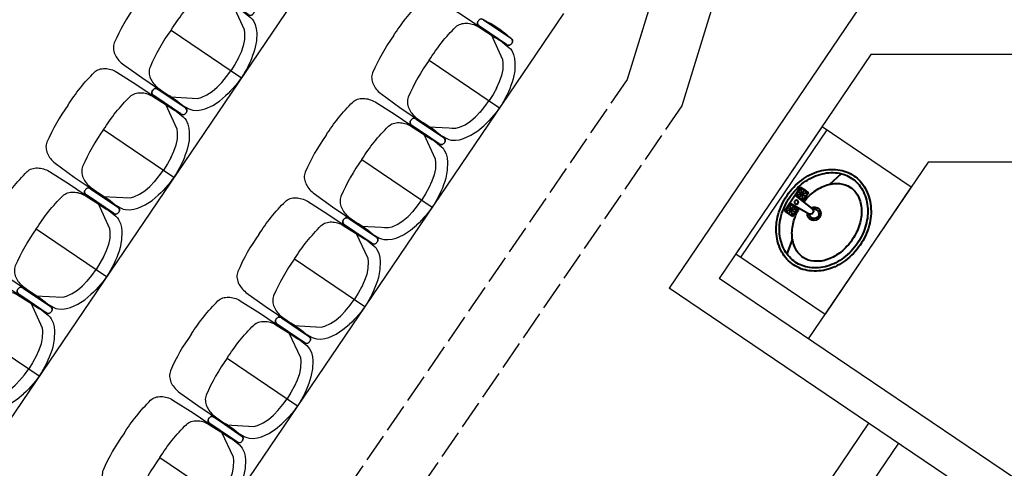
# Model space of a CAD drawing. Extents: x 500271 to 573166, y -96926 to -73376.
# Drawn here: x 521409 to 521819, y -80978 to -80791 of the extents above; entities that cross this region are included whole.
import ezdxf

# ---------------------------------------------------------------- set-up
doc = ezdxf.new("R2010")
doc.units = 0
doc.linetypes.add('XRef_FL_2$0$ACAD_ISO02W100', pattern=[15, 12, -3])
doc.layers.add('XRef_FL_2$0$0Y-pp', color=249, linetype='Continuous', plot=False)
doc.layers.add('XRef_FL_2$0$lph-20150609修正', color=1, linetype='XRef_FL_2$0$ACAD_ISO02W100', plot=False)
for name, color, linetype in [('XRef_FL_2$0$0Y-SE-L2-P', 32, 'Continuous'), ('XRef_FL_2$0$A-ARCH-001', 1, 'Continuous'), ('XRef_FL_2$0$A-PROJ-002', 150, 'Continuous'), ('XRef_FL_2$0$TOILET', 2, 'Continuous'), ('XRef_FL_2$0$WC', 2, 'Continuous')]:
    doc.layers.add(name, color=color, linetype=linetype)
doc.layers.add('XRef_FL_2$0$BODY', color=7, linetype='Continuous', lineweight=40)
doc.layers.get('0').off()

# ---------------------------------------------------------------- blocks, each defined once
blk = doc.blocks.new('XRef_FL_2$0$L1 SE')
at = {"layer": 'XRef_FL_2$0$0Y-pp'}
blk.add_lwpolyline([(69719.24322310396, -21039.4064012735), (69754.59580093081, -21039.4064012735)], dxfattribs=at)
at = {"layer": 'XRef_FL_2$0$0Y-SE-L2-P'}
for p, q in [((69710.29801389239, -21016.50345416219), (69720.20306995878, -21016.20893795067)), ((69720.20306995878, -21016.20893795067), (69738.73746908011, -21016.20893795067)), ((69728.20055921681, -21016.48126547039), (69736.84695599547, -21016.20893795067)), ((69734.56751156214, -21016.20893795067), (69744.35444404895, -21022.12070941289)), ((69734.56751156214, -21016.20893795067), (69744.35444404895, -21022.12070941289)), ((69739.21345439121, -21016.04066653222), (69743.67772334351, -21016.44142600362)), ((69743.67772334351, -21016.44142600362), (69744.57300130565, -21016.6091640613)), ((69744.57300130565, -21016.6091640613), (69745.41970877076, -21016.92279022466)), ((69745.41970877076, -21016.92279022466), (69746.93964840508, -21017.84090586167)), ((69746.93964840508, -21017.84090586167), (69748.24664905395, -21018.99913248362)), ((69742.83450441463, -21021.20259377588), (69744.35444404895, -21022.12070941289)), ((69742.83450441463, -21021.20259377588), (69744.35444404895, -21022.12070941289)), ((69744.35444404895, -21022.12070941289), (69745.32351931267, -21023.26123522948)), ((69748.24664905395, -21018.99913248362), (69749.37238389782, -21020.30467909214)), ((69749.37238389782, -21020.30467909214), (69751.16930241685, -21023.18682426513)), ((69745.32351931276, -21023.26123522954), (69746.7108452098, -21025.48641939631)), ((69746.71084520977, -21025.48641939632), (69747.72347750017, -21027.91604231406)), ((69751.16930241685, -21023.18682426513), (69752.46042246705, -21026.28462678763)), ((69747.72347750017, -21027.91604231406), (69748.45752641521, -21030.58426609611)), ((69752.46042246705, -21026.28462678763), (69753.34451808597, -21029.49826133933)), ((69748.45752641521, -21030.58426609611), (69748.97377644677, -21033.61216102114)), ((69748.92368793773, -21033.2299915512), (69749.21312428336, -21036.37515255295)), ((69749.21312428336, -21036.37515255295), (69749.30139655227, -21039.40640127344)), ((69748.92368793773, -21045.5828109958), (69749.21312428334, -21042.43764999431)), ((69749.21312428334, -21042.43764999431), (69749.30139655227, -21039.4064012735)), ((69748.45752641525, -21048.22853645089), (69748.97377644677, -21045.20064152586)), ((69747.72347750019, -21050.89676023286), (69748.45752641524, -21048.2285364508)), ((69745.33366769641, -21055.5352899434), (69746.7108452098, -21053.32638315067)), ((69746.7108452098, -21053.32638315067), (69747.72347750019, -21050.89676023286)), ((69751.16930241685, -21055.62597828188), (69752.46042246705, -21052.52817575937)), ((69734.56751156214, -21062.60386459634), (69744.31634705965, -21056.71510552276)), ((69734.56751156214, -21062.60386459634), (69744.31634705965, -21056.71510552276)), ((69744.31634705965, -21056.71510552276), (69745.33366769641, -21055.5352899434)), ((69748.24664905395, -21059.81367006339), (69749.37238389782, -21058.50812345486)), ((69749.37238389782, -21058.50812345486), (69751.16930241685, -21055.62597828188)), ((69710.29801389239, -21062.30934838481), (69720.20306995878, -21062.60386459634)), ((69720.20306995878, -21062.60386459634), (69738.73746908011, -21062.60386459634)), ((69728.20055921681, -21062.33153707661), (69736.84695599547, -21062.60386459634)), ((69739.21345439121, -21062.77213601479), (69743.67772334351, -21062.37137654339)), ((69743.67772334351, -21062.37137654339), (69744.57300130565, -21062.20363848571)), ((69744.57300130565, -21062.20363848571), (69745.41970877076, -21061.89001232234)), ((69745.41970877076, -21061.89001232234), (69746.93964840508, -21060.97189668533)), ((69746.93964840508, -21060.97189668533), (69748.24664905395, -21059.81367006339))]:
    blk.add_line(p, q, dxfattribs=at)
for points in [[(69733.73746908011, -21015.98381476194), (69728.5330244867, -21015.98381476194), (69728.31685731621, -21015.97584944286, -0.1471111739494987), (69727.46583205523, -21015.68353748995, -0.1596604625650002), (69727.06099177565, -21015.07527080148, -0.1352240454240622), (69727.0609659011, -21013.73762566902, -0.1596489439980915), (69727.46574637042, -21013.12934327768, -0.1471367091040617), (69728.31684210274, -21012.8369672761), (69728.5330244867, -21012.82899912141), (69733.73746908011, -21012.82899912141)], [(69733.73746908011, -21012.82899912141), (69728.5330244867, -21012.82899912141), (69728.31684210274, -21012.8369672761, 0.147136709104062), (69727.46574637042, -21013.12934327768, 0.1596489439980917), (69727.0609659011, -21013.73762566902, 0.1352240454240617), (69727.06099177565, -21015.07527080148, 0.1596604625650004), (69727.46583205523, -21015.68353748995, 0.1471111739494987), (69728.31685731621, -21015.97584944286), (69728.5330244867, -21015.98381476194), (69733.73746908011, -21015.98381476194)], [(69729.99777230404, -21012.82667181193), (69729.99777230404, -21012.7034177513, 0.004549648685006749), (69729.28648698522, -21012.78881700305, 0.0798611661066285), (69729.1586890803, -21012.82667181193, 0.08094212414705937)], [(69740.71023472137, -21012.7034177513, 0.0487926406523447), (69730.50438830403, -21012.65057861393), (69730.50438830403, -21012.82667181193)], [(69736.9705379453, -21015.98381476194), (69742.17498253871, -21015.98381476194), (69742.39114970919, -21015.97584944286, 0.1471111739494987), (69743.24217497018, -21015.68353748995, 0.1596604625650002), (69743.64701524975, -21015.07527080148, 0.1352240454240622), (69743.6470411243, -21013.73762566902, 0.1596489439980915), (69743.24226065498, -21013.12934327768, 0.1471367091040617), (69742.39116492266, -21012.8369672761), (69742.17498253871, -21012.82899912141), (69733.73746908011, -21012.82899912142)], [(69733.73746908011, -21012.82899912142), (69742.17498253871, -21012.82899912141), (69742.39116492266, -21012.8369672761, -0.147136709104062), (69743.24226065498, -21013.12934327768, -0.1596489439980917), (69743.6470411243, -21013.73762566902, -0.1352240454240617), (69743.64701524975, -21015.07527080148, -0.1596604625650004), (69743.24217497018, -21015.68353748995, -0.1471111739494987), (69742.39114970919, -21015.97584944286), (69742.17498253871, -21015.98381476194), (69733.73746908011, -21015.98381476195)], [(69740.71023472137, -21012.82667181193), (69740.71023472137, -21012.7034177513, -0.004549648685006749), (69741.42152004018, -21012.78881700305, -0.0798611661066285), (69741.5493179451, -21012.82667181193, -0.08094212414705937)], [(69729.15911500121, -21015.98148745247, 0.07957819560370007), (69729.28648698522, -21016.01913819842, 0.004549648685006305), (69729.99777230404, -21016.10453745017), (69729.99777230404, -21015.98148745247, -0.9999999999999999)], [(69741.54889202419, -21015.98148745247, -0.07957819560370007), (69741.42152004018, -21016.01913819842, -0.004549648685006305), (69740.71023472137, -21016.10453745017), (69740.71023472137, -21015.98148745247, 0.9999999999999999)], [(69733.73746908011, -21062.82898778506), (69728.5330244867, -21062.82898778506), (69728.31685731621, -21062.83695310415, 0.1471111739494987), (69727.46583205523, -21063.12926505706, 0.1596604625650002), (69727.06099177565, -21063.73753174553, 0.1352240454240622), (69727.0609659011, -21065.07517687798, 0.1596489439980915), (69727.46574637042, -21065.68345926933, 0.1471367091040617), (69728.31684210274, -21065.97583527091), (69728.5330244867, -21065.98380342559), (69733.73746908011, -21065.98380342559)], [(69733.73746908011, -21065.98380342559), (69728.5330244867, -21065.98380342559), (69728.31684210274, -21065.97583527091, -0.147136709104062), (69727.46574637042, -21065.68345926933, -0.1596489439980917), (69727.0609659011, -21065.07517687798, -0.1352240454240617), (69727.06099177565, -21063.73753174553, -0.1596604625650004), (69727.46583205523, -21063.12926505706, -0.1471111739494987), (69728.31685731621, -21062.83695310415), (69728.5330244867, -21062.82898778506), (69733.73746908011, -21062.82898778506)], [(69729.15911500121, -21062.83131509454, -0.07957819560370007), (69729.28648698522, -21062.79366434858, -0.004549648685006305), (69729.99777230404, -21062.70826509684), (69729.99777230404, -21062.83131509454, 0.9999999999999999)], [(69736.9705379453, -21062.82898778506), (69742.17498253871, -21062.82898778506), (69742.39114970919, -21062.83695310415, -0.1471111739494987), (69743.24217497018, -21063.12926505706, -0.1596604625650002), (69743.64701524975, -21063.73753174553, -0.1352240454240622), (69743.6470411243, -21065.07517687798, -0.1596489439980915), (69743.24226065498, -21065.68345926933, -0.1471367091040617), (69742.39116492266, -21065.97583527091), (69742.17498253871, -21065.98380342559), (69733.73746908011, -21065.98380342559)], [(69733.73746908011, -21065.98380342559), (69742.17498253871, -21065.98380342559), (69742.39116492266, -21065.97583527091, 0.147136709104062), (69743.24226065498, -21065.68345926933, 0.1596489439980917), (69743.6470411243, -21065.07517687798, 0.1352240454240617), (69743.64701524975, -21063.73753174553, 0.1596604625650004), (69743.24217497018, -21063.12926505706, 0.1471111739494987), (69742.39114970919, -21062.83695310415), (69742.17498253871, -21062.82898778506), (69733.73746908011, -21062.82898778506)], [(69741.54889202419, -21062.83131509454, 0.07957819560370007), (69741.42152004018, -21062.79366434858, 0.004549648685006305), (69740.71023472137, -21062.70826509684), (69740.71023472137, -21062.83131509454, -0.9999999999999999)], [(69729.99777230404, -21065.98613073507), (69729.99777230404, -21066.1093847957, -0.004549648685006749), (69729.28648698522, -21066.02398554395, -0.0798611661066285), (69729.1586890803, -21065.98613073507, -0.08094212414705937)], [(69740.71023472137, -21066.1093847957, -0.0487926406523447), (69730.50438830403, -21066.16222393308), (69730.50438830403, -21065.98613073507)], [(69740.71023472137, -21065.98613073507), (69740.71023472137, -21066.1093847957, 0.004549648685006749), (69741.42152004018, -21066.02398554395, 0.0798611661066285), (69741.5493179451, -21065.98613073507, 0.08094212414705937)]]:
    blk.add_lwpolyline(points, format="xyb", dxfattribs=at)
blk.add_arc((69713.88041095015, -21039.51520031695), 40.71553534596968, 341.3608324916743, 14.2422700612929, dxfattribs=at)
at = {"layer": 'XRef_FL_2$0$0Y-SE-L2-P', "extrusion": (0, 0, -1)}
for centre, major_axis, ratio, start_param, end_param in [((69709.8188569642, -21023.62443934702), (7.576069829667766, -6.802722419822456e-10), 0.9047999999999874, 3.756309788548056, 4.092049251406782), ((69710.6842553971, -21024.74229867362), (9.084430789593185, -3.697076309882798e-10), 0.9048000000052593, 4.093594610099543, 4.373534496669977), ((69710.8791681291, -21025.15477084579), (9.5792240454475, -3.496445943503225e-11), 0.9048000000009027, 4.370163182589434, 4.65168350695234), ((69727.81102089747, -21023.60264343008), (-7.576069829842784, -1.181911865895475e-09), 0.9048000000003342, 0.6147171352133842, 0.950456598055891), ((69728.67641933037, -21024.72050275669), (-9.084430789771654, -4.979801432414109e-10), 0.9047999999908652, 0.9520019566101596, 1.231941843175226), ((69728.96515358618, -21025.43287980317), (-9.922973935723581, -1.011759068909069e-10), 0.9047999999981025, 1.230873471509505, 1.4936669310262), ((69800.518037465, -21037.14509449478), (99.32834032935429, -6.339863154771237e-10), 0.9047999999967714, 3.116428660959336, 3.313462586209618), ((69708.1810956755, -21022.6381903436), (-5.609739436576351, -5.148567809269558e-10), 0.9048000000147339, 0.1709572020645149, 0.6243551026149996), ((69810.47013588564, -21036.44836792333), (-91.28547379786322, -1.886330630779736e-10), 0.9048000000005083, -0.03582132804379512, 0.1788813722705935), ((69726.24416597324, -21022.6523594829), (5.690512405298598, -4.585240751439537e-10), 0.9047999999917538, 3.317303347122444, 3.764331043360556)]:
    blk.add_ellipse(centre, major_axis=major_axis, ratio=ratio, start_param=start_param, end_param=end_param, dxfattribs=at)
at = {"layer": 'XRef_FL_2$0$0Y-SE-L2-P'}
for centre, major_axis, ratio, start_param, end_param in [((69800.518037465, -21041.66770805222), (99.32834032935429, 6.339863154771237e-10), 0.9047999999967714, 3.116428660959336, 3.313462586209618), ((69810.47013588564, -21042.36443462367), (-91.28547379786322, 1.886330630779736e-10), 0.9048000000005083, -0.03582132804378979, 0.1788813722705935), ((69708.1810956755, -21056.17461220341), (-5.609739436576351, 5.148567809269558e-10), 0.9048000000147339, 0.1709572020645149, 0.6243551026149996), ((69726.24416597324, -21056.16044306411), (5.690512405298598, 4.585240751439537e-10), 0.9047999999917538, 3.317303347122444, 3.764331043360556), ((69709.8188569642, -21055.18836319999), (7.576069829667766, 6.802722419822456e-10), 0.9047999999999874, 3.756309788548056, 4.092049251406782), ((69710.6842553971, -21054.07050387338), (9.084430789593185, 3.697076309882798e-10), 0.9048000000052593, 4.093594610099543, 4.373534496669977), ((69710.8791681291, -21053.65803170121), (9.5792240454475, 3.496445943503225e-11), 0.9048000000009027, 4.370163182589434, 4.65168350695234), ((69727.81102089747, -21055.21015911693), (-7.576069829842784, 1.181911865895475e-09), 0.9048000000003342, 0.6147171352133842, 0.950456598055891), ((69728.67641933037, -21054.09229979032), (-9.084430789771654, 4.979801432414109e-10), 0.9047999999908652, 0.9520019566101596, 1.231941843175226), ((69728.96515358618, -21053.37992274384), (-9.922973935723581, 1.011759068909069e-10), 0.9047999999981025, 1.230873471509505, 1.4936669310262)]:
    blk.add_ellipse(centre, major_axis=major_axis, ratio=ratio, start_param=start_param, end_param=end_param, dxfattribs=at)
blk = doc.blocks.new('XRef_FL_2$0$A$C1E7A3C7A')
at = {"layer": 'XRef_FL_2$0$0Y-SE-L2-P'}
blk.add_blockref('XRef_FL_2$0$L1 SE', (-69754.59580093081, 21039.4064012735), dxfattribs=at)
blk = doc.blocks.new('XRef_FL_2$0$asiento-50_50')
at = {"layer": 'XRef_FL_2$0$0Y-SE-L2-P', "xscale": 0.01000000000000001, "yscale": 0.01000000000000001, "zscale": 0.01000000000000001, "rotation": 90}
blk.add_blockref('XRef_FL_2$0$A$C1E7A3C7A', (0.25, 0.4999999999999811), dxfattribs=at)
blk = doc.blocks.new('XRef_FL_2$0$STE0023')
at = {"layer": 'XRef_FL_2$0$A-PROJ-002'}
for points in [[(48352.51191840702, 1060.947638232131), (48352.51191840702, 126.2473398337906), (48324.64771072095, 35.42561470339842), (47661.26455813315, -943.9399817218318)], [(48420.64771072089, 5.972706732555707), (47740.73996871668, -997.7884660746477)]]:
    blk.add_lwpolyline(points, dxfattribs=at)
at = {"layer": 'XRef_FL_2$0$0Y-SE-L2-P', "xscale": -99.99999999999848, "yscale": 100, "zscale": 100, "rotation": 235.8878559564515}
for p in [(48231.14177348882, -13.46184089672533), (48338.66488261589, -25.9029593599671), (48203.10104887423, -54.85891522677775), (48310.62415800132, -67.30003369003225), (48175.06032426193, -96.25598955846726), (48282.58343338664, -108.6971080202666), (48147.01959827228, -137.6530629570152), (48254.54270877424, -150.0941823517742), (48226.50198278468, -191.4912557503221)]:
    blk.add_blockref('XRef_FL_2$0$asiento-50_50', p, dxfattribs=at)
blk = doc.blocks.new('XRef_FL_2$0$T003-A')
at = {"layer": 'XRef_FL_2$0$BODY'}
for p, q in [((32.5, -8.499999999985448), (47.5, -8.5)), ((32.5, -8.499999999985448), (32.5, -13.49999999998545)), ((33.23223304705334, -12.7677669529221), (36.76776695295393, -9.23223304701969)), ((36.76776695302306, -12.76776695300941), (33.23223304704516, -9.232233047034242)), ((34.99999999999909, -8.499999999985448), (35, -13.49999999998545)), ((38.37069660219095, -19.64491650802665), (37.49999999999909, -8.499999999985448)), ((41.62930339780723, -19.64491650802665), (42.49999999999909, -8.5)), ((43.23223304705334, -12.76776695293665), (46.76776695295302, -9.232233047034242)), ((46.76776695302306, -12.76776695300941), (43.23223304704516, -9.232233047034242)), ((44.99999999999909, -8.499999999985448), (44.99999999999909, -13.49999999998545)), ((47.5, -8.5), (47.49999999999909, -13.5)), ((32.5, -10.99999999998545), (37.4999999999618, -10.99999999998545)), ((32.5, -13.49999999998545), (37.89062499999909, -13.49999999998545)), ((42.10937499999818, -13.49999999998545), (47.49999999999909, -13.5)), ((42.50000000001273, -11), (47.49999999999909, -11)), ((14.77243917921624, -21.99999999998545), (22.84584654637092, -20)), ((57.15415345361907, -19.9999999999709), (65.22756082077012, -21.99999999998545))]:
    blk.add_line(p, q, dxfattribs=at)
for points in [[(40, -50.99999999998545, 0.08217415844803759), (50.94927513432867, -49.18827119440539, 0.09017107561553854), (59.79898987322304, -44.26345596728788, 0.104395609333908), (65.96292623990485, -36.56400594825391, 0.1172959829387403), (67.99999999999909, -27.99999999998545, 0.1172959829387396), (65.96292623990485, -19.43599405171699, 0.1043956093339106), (59.79898987322304, -11.73654403271212, 0.09017107561554145), (50.94927513432867, -6.811728805550956, 0.08217415844802978), (39.99999999999909, -4.999999999985448, 0.08217415844803437), (29.05072486567042, -6.811728805565508, 0.0901710756155402), (20.20101012677605, -11.73654403269757, 0.1043956093339107), (14.03707376009424, -19.43599405173154, 0.117295982938744), (11.99999999999909, -27.99999999998545, 0.1172959829387424), (14.03707376009424, -36.56400594823936, 0.1043956093339078), (20.20101012677605, -44.26345596727333, 0.09017107561554424), (29.05072486567042, -49.18827119441994, 0.08217415844803927)], [(40, -49.29999999998836, 0.08217415844803733), (50.40168438228102, -47.5788786480698, 0.09017107561553835), (58.71993285351073, -42.94982133459416, 0.1043956093339098), (64.44499536263629, -35.7985741408047, 0.1172959829387396), (66.29999999999927, -27.99999999998545, 0.1172959829387381), (64.4449953626372, -20.20142585915164, 0.1043956093339117), (58.71993285351073, -13.05017866539129, 0.09017107561554026), (50.40168438228193, -8.421121351901093, 0.08217415844803), (39.99999999999909, -6.699999999982538, 0.08217415844803382), (29.59831561771625, -8.421121351915644, 0.09017107561554058), (21.28006714648836, -13.05017866539129, 0.1043956093339126), (15.55500463736098, -20.20142585916619, 0.1172959829387433), (13.69999999999891, -27.99999999998545, 0.1172959829387418), (15.55500463736098, -35.7985741408047, 0.104395609333907), (21.28006714648836, -42.94982133457961, 0.0901710756155434), (29.59831561771716, -47.5788786480698, 0.08217415844803906)]]:
    blk.add_lwpolyline(points, format="xyb", close=True, dxfattribs=at)
for points in [[(37.93521791302828, -14.07078928673582, 0.05607322986618059), (31.30398593271912, -15.28138082988153, 0.08424761497446236), (24.44365081389515, -18.68629150099878, 0.1064685849763694), (19.54643444532485, -24.16006545104028, 0.1301586401875962), (18, -29.99999999998545, 0.130158640187597), (19.54643444532576, -35.83993454893061, 0.1064685849763797), (24.44365081389515, -41.31370849897212, 0.08424761497447912), (31.30398593271912, -44.71861917008937, 0.07328068524214498), (40, -45.99999999998545, 0.07328068524214024)], [(40, -45.99999999998545, 0.07328068524214024), (48.69601406727998, -44.71861917008937, 0.08424761497446227), (55.55634918610303, -41.31370849897212, 0.1064685849763695), (60.45356555467242, -35.83993454894517, 0.1301586401875921), (61.99999999999909, -29.99999999998545, 0.1301586401875636), (60.45356555467333, -24.16006545104028, 0.1064685849763416), (55.55634918610303, -18.68629150099878, 0.08424761497446898), (48.69601406728088, -15.28138082986698, 0.05607322986618894), (42.0647820869699, -14.07078928675037, 0.07328068524212737)]]:
    blk.add_lwpolyline(points, format="xyb", dxfattribs=at)
for centre, radius in [((34.99999999999909, -10.99999999998545), 2.499999999977204), ((40.12377574980019, -10.99999999998545), 0.9999999999908814), ((44.99999999999909, -10.99999999998545), 2.499999999977204)]:
    blk.add_circle(centre, radius, dxfattribs=at)
for centre, radius, start, end in [((39.99999999999909, -21.99999999998545), 3.499999999968098, 118.7783242746824, 61.22167572560993), ((39.99999999999909, -21.99999999998545), 2.499999999977295, 129.0728482840185, 50.92715171594916), ((39.99999999999909, -19.6449165080121), 1.629303397793628, 180, 0)]:
    blk.add_arc(centre, radius, start, end, dxfattribs=at)
at = {"layer": 'XRef_FL_2$0$TOILET'}
for p, q in [((-9.094947017729282e-13, 0), (0, -55.99999999998545)), ((-9.094947017729282e-13, 0), (79.99999999999909, 1.455191522836685e-11)), ((79.99999999999909, 1.455191522836685e-11), (79.99999999999909, -55.99999999998545)), ((-9.094947017729282e-13, -3), (79.99999999999909, -2.999999999985448)), ((0, -55.99999999998545), (79.99999999999909, -55.99999999998545))]:
    blk.add_line(p, q, dxfattribs=at)

msp = doc.modelspace()

# ---------------------------------------------------------------- linework, layer by layer
at = {"layer": 'XRef_FL_2$0$A-ARCH-001'}
for p, q in [((521695.1434812118, -80708.06178159817), (521661.7872848088, -80816.27208119481)), ((521695.1388054427, -80708.0631541207), (521667.1722177169, -80798.78777057506)), ((521720.1388054427, -80711.82894951434), (521684.5530024499, -80827.27057433478)), ((521770.1439435551, -80769.00332243968), (521679.2774215655, -80903.15256034886)), ((521763.2646811287, -80805.89928618919), (521700.1032247213, -80899.1466236767)), ((521763.264681129, -80805.89928618871), (521700.1054826929, -80899.14279387885)), ((522060.1330410543, -80805.90277444481), (521763.2598757267, -80805.89928613273)), ((522039.3071595311, -80805.90252973702), (521763.2646811297, -80805.89928618919)), ((521914.601116742, -81044.4272926349), (521700.1034873556, -80899.14623594105)), ((521762.2987747698, -80959.388417832), (521679.2719016678, -80903.15361521144)), ((521762.2987747697, -80959.38841783196), (521290.089427416, -81656.52291291095)), ((521906.1884499175, -81056.84611048926), (521762.2987747699, -80959.38841783196)), ((521774.7181946709, -80967.80019585893), (521302.5085846795, -81664.93507867631))]:
    msp.add_line(p, q, dxfattribs=at)
at = {"layer": 'XRef_FL_2$0$lph-20150609修正'}
for p, q in [((521661.7872848088, -80816.27208119481), (521023.0232609048, -81750.17699064278)), ((521684.5530024499, -80827.27057433478), (521043.7206447695, -81764.19949107779))]:
    msp.add_line(p, q, dxfattribs=at)
at = {"layer": 'XRef_FL_2$0$WC'}
for p, q in [((521787.0320986299, -80850.69835787395), (521737.1947291173, -80924.26842630518)), ((521948.2635504802, -80850.69768729142), (521787.0320986299, -80850.69835787395))]:
    msp.add_line(p, q, dxfattribs=at)

# ---------------------------------------------------------------- block references
at = {"color": 192}
msp.add_blockref('XRef_FL_2$0$STE0023', (473214.6268598117, -80794.79235600516), dxfattribs=at)
at = {"layer": 'XRef_FL_2$0$TOILET', "linetype": 'Continuous', "extrusion": (6.837534383336136e-17, 1.015992627054385e-16, -1), "xscale": 0.800000000087588, "yscale": 0.800000000087588, "zscale": 0.800000000087588, "rotation": 304.1151550654477}
msp.add_blockref('XRef_FL_2$0$T003-A', (-521742.970411726, -80835.86376917882), dxfattribs=at)

doc.saveas('drawing.dxf')
